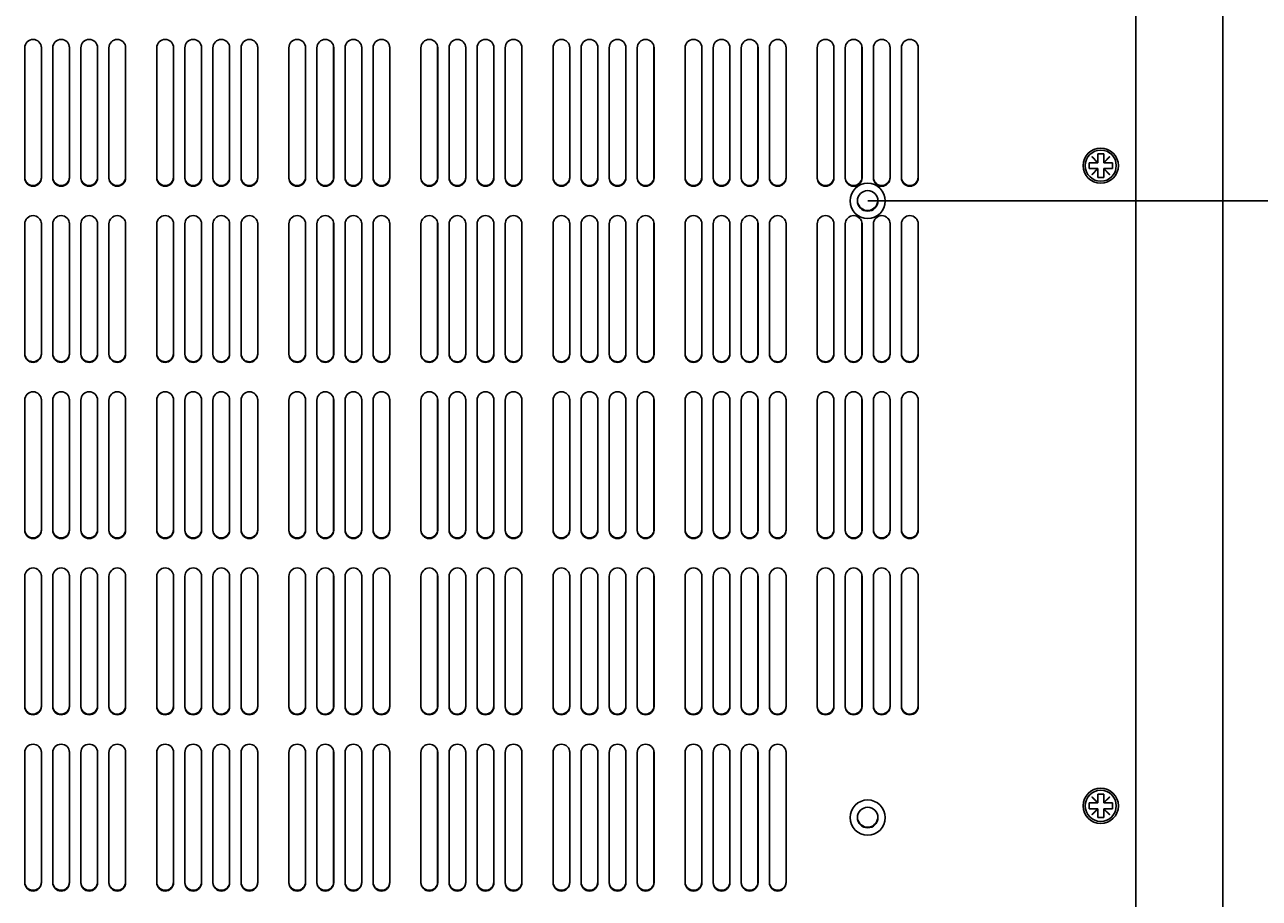
# Model space of a CAD drawing. Extents: x 0 to 2100, y 0 to 1485.
# Drawn here: x 562 to 773, y 936 to 1085 of the extents above; entities that cross this region are included whole.
import ezdxf

# ---------------------------------------------------------------- set-up
doc = ezdxf.new("R2010")
doc.units = 0
doc.header["$LTSCALE"] = 5
doc.layers.get('0').update_dxf_attribs({"linetype": 'CONTINUOUS'})
doc.layers.get('DEFPOINTS').update_dxf_attribs({"linetype": 'CONTINUOUS'})
doc.layers.add('DIMENSION__ISO_', color=7, linetype='CONTINUOUS')
doc.layers.add('VISIBLE__ISO_', color=7, linetype='CONTINUOUS')
doc.styles.add('NOTE_TEXT__ISO_', font='txt.shx', dxfattribs={"bigfont": 'bigfont.shx'})
doc.dimstyles.get("Standard").update_dxf_attribs({"dimtxt": 0.18, "dimasz": 0.18, "dimexe": 0.18, "dimexo": 0.0625, "dimgap": 0.09, "dimtad": 0, "dimtih": 1, "dimtoh": 1, "dimzin": 0, "dimcen": 0.09, "dimazin": 3, "dimtfac": 1, "dimtofl": 0, "dimtmove": 0, "dimatfit": 3})

# ---------------------------------------------------------------- blocks, each defined once
blk = doc.blocks.new('*U119')
at = {"layer": 'DIMENSION__ISO_', "style": 'NOTE_TEXT__ISO_'}
blk.add_text('105.00 mm [4.134 in]', height=15, rotation=90, dxfattribs=at).set_placement((842.14, 997.32))
blk = doc.blocks.new('*D17')
at = {"layer": 'DEFPOINTS', "color": 0}
for p in [(705.95, 1159.57), (845.95, 1159.57), (705.95, 1054.57)]:
    blk.add_point(p, dxfattribs=at)
at = {"layer": 'DIMENSION__ISO_'}
for p, q in [((705.95, 1159.57), (861.83, 1159.57)), ((845.95, 1067.07), (845.95, 1147.07)), ((705.95, 1054.57), (861.83, 1054.57))]:
    blk.add_line(p, q, dxfattribs=at)
for points in [[(843.87, 1147.07), (848.04, 1147.07), (845.95, 1159.57)], [(843.87, 1067.07), (848.04, 1067.07), (845.95, 1054.57)]]:
    blk.add_solid(points, dxfattribs=at)
blk.add_blockref('*U119', (0, 0))

msp = doc.modelspace()

# ---------------------------------------------------------------- linework, layer by layer
at = {"layer": 'VISIBLE__ISO_'}
for p, q in [((751.654, 1184.568), (751.654, 933.568)), ((766.464, 1183.188), (766.464, 921.193)), ((562.354, 1058.493), (562.354, 1080.643)), ((565.194, 1080.763), (565.194, 1058.613)), ((565.204, 1080.643), (565.204, 1058.493)), ((567.137, 1058.493), (567.137, 1080.643)), ((569.977, 1080.763), (569.977, 1058.613)), ((569.987, 1080.643), (569.987, 1058.493)), ((571.92, 1058.493), (571.92, 1080.643)), ((574.76, 1080.763), (574.76, 1058.613)), ((574.77, 1080.643), (574.77, 1058.493)), ((576.703, 1058.493), (576.703, 1080.643)), ((579.543, 1080.763), (579.543, 1058.613)), ((579.553, 1080.643), (579.553, 1058.493)), ((584.854, 1058.493), (584.854, 1080.643)), ((587.694, 1080.763), (587.694, 1058.613)), ((587.704, 1080.643), (587.704, 1058.493)), ((589.637, 1058.493), (589.637, 1080.643)), ((592.477, 1080.763), (592.477, 1058.613)), ((592.487, 1080.643), (592.487, 1058.493)), ((594.42, 1058.493), (594.42, 1080.643)), ((597.26, 1080.763), (597.26, 1058.613)), ((597.27, 1080.643), (597.27, 1058.493)), ((599.203, 1058.493), (599.203, 1080.643)), ((602.043, 1080.763), (602.043, 1058.613)), ((602.053, 1080.643), (602.053, 1058.493)), ((607.354, 1058.493), (607.354, 1080.643)), ((610.194, 1080.763), (610.194, 1058.613)), ((610.204, 1080.643), (610.204, 1058.493)), ((612.137, 1058.493), (612.137, 1080.643)), ((614.977, 1080.763), (614.977, 1058.613)), ((614.987, 1080.643), (614.987, 1058.493)), ((616.92, 1058.493), (616.92, 1080.643)), ((619.76, 1080.763), (619.76, 1058.613)), ((619.77, 1080.643), (619.77, 1058.493)), ((621.703, 1058.493), (621.703, 1080.643)), ((624.543, 1080.763), (624.543, 1058.613)), ((624.553, 1080.643), (624.553, 1058.493)), ((629.854, 1058.493), (629.854, 1080.643)), ((632.694, 1080.763), (632.694, 1058.613)), ((632.704, 1080.643), (632.704, 1058.493)), ((634.637, 1058.493), (634.637, 1080.643)), ((637.477, 1080.763), (637.477, 1058.613)), ((637.487, 1080.643), (637.487, 1058.493)), ((639.42, 1058.493), (639.42, 1080.643)), ((642.26, 1080.763), (642.26, 1058.613)), ((642.27, 1080.643), (642.27, 1058.493)), ((644.203, 1058.493), (644.203, 1080.643)), ((647.043, 1080.763), (647.043, 1058.613)), ((647.053, 1080.643), (647.053, 1058.493)), ((652.354, 1058.493), (652.354, 1080.643)), ((655.194, 1080.763), (655.194, 1058.613)), ((655.204, 1080.643), (655.204, 1058.493)), ((657.137, 1058.493), (657.137, 1080.643)), ((659.977, 1080.763), (659.977, 1058.613)), ((659.987, 1080.643), (659.987, 1058.493)), ((661.92, 1058.493), (661.92, 1080.643)), ((664.76, 1080.763), (664.76, 1058.613)), ((664.77, 1080.643), (664.77, 1058.493)), ((666.703, 1058.493), (666.703, 1080.643)), ((669.543, 1080.763), (669.543, 1058.613)), ((669.553, 1080.643), (669.553, 1058.493)), ((674.854, 1058.493), (674.854, 1080.643)), ((677.694, 1080.763), (677.694, 1058.613)), ((677.704, 1080.643), (677.704, 1058.493)), ((679.637, 1058.493), (679.637, 1080.643)), ((682.477, 1080.763), (682.477, 1058.613)), ((682.487, 1080.643), (682.487, 1058.493)), ((684.42, 1058.493), (684.42, 1080.643)), ((687.26, 1080.763), (687.26, 1058.613)), ((687.27, 1080.643), (687.27, 1058.493)), ((689.203, 1058.493), (689.203, 1080.643)), ((692.043, 1080.763), (692.043, 1058.613)), ((692.053, 1080.643), (692.053, 1058.493)), ((697.354, 1058.493), (697.354, 1080.643)), ((700.194, 1080.763), (700.194, 1058.613)), ((700.204, 1080.643), (700.204, 1058.493)), ((702.137, 1058.493), (702.137, 1080.643)), ((704.977, 1080.763), (704.977, 1058.613)), ((704.987, 1080.643), (704.987, 1058.493)), ((706.92, 1058.493), (706.92, 1080.643)), ((709.76, 1080.763), (709.76, 1058.613)), ((709.77, 1080.643), (709.77, 1058.493)), ((711.703, 1058.493), (711.703, 1080.643)), ((714.543, 1080.763), (714.543, 1058.613)), ((714.553, 1080.643), (714.553, 1058.493)), ((744.119, 1062.057), (744.164, 1062.102)), ((745.109, 1061.067), (744.119, 1062.057)), ((744.164, 1062.102), (745.154, 1061.112)), ((745.154, 1061.112), (745.154, 1062.567)), ((745.154, 1062.567), (746.154, 1062.567)), ((746.154, 1062.567), (746.154, 1061.112)), ((746.154, 1061.112), (747.144, 1062.102)), ((747.189, 1062.057), (746.199, 1061.067)), ((747.144, 1062.102), (747.189, 1062.057)), ((743.654, 1060.068), (743.654, 1061.067)), ((743.654, 1061.067), (745.109, 1061.067)), ((745.109, 1060.068), (743.654, 1060.068)), ((744.119, 1059.078), (745.109, 1060.068)), ((745.154, 1060.023), (744.164, 1059.033)), ((745.154, 1061.067), (745.109, 1061.067)), ((745.109, 1060.068), (745.154, 1060.068)), ((745.154, 1061.112), (745.154, 1061.067)), ((745.154, 1060.068), (745.154, 1060.023)), ((745.154, 1058.568), (745.154, 1060.023)), ((746.154, 1061.067), (746.154, 1061.112)), ((746.199, 1061.067), (746.154, 1061.067)), ((746.154, 1060.068), (746.199, 1060.068)), ((746.154, 1060.023), (746.154, 1060.068)), ((747.144, 1059.033), (746.154, 1060.023)), ((746.154, 1060.023), (746.154, 1058.568)), ((746.199, 1061.067), (747.654, 1061.067)), ((746.199, 1060.068), (747.189, 1059.078)), ((747.654, 1060.068), (746.199, 1060.068)), ((747.654, 1061.067), (747.654, 1060.068)), ((744.164, 1059.033), (744.119, 1059.078)), ((746.154, 1058.568), (745.154, 1058.568)), ((747.189, 1059.078), (747.144, 1059.033)), ((562.354, 1028.493), (562.354, 1050.643)), ((565.194, 1050.763), (565.194, 1028.613)), ((565.204, 1050.643), (565.204, 1028.493)), ((567.137, 1028.493), (567.137, 1050.643)), ((569.977, 1050.763), (569.977, 1028.613)), ((569.987, 1050.643), (569.987, 1028.493)), ((571.92, 1028.493), (571.92, 1050.643)), ((574.76, 1050.763), (574.76, 1028.613)), ((574.77, 1050.643), (574.77, 1028.493)), ((576.703, 1028.493), (576.703, 1050.643)), ((579.543, 1050.763), (579.543, 1028.613)), ((579.553, 1050.643), (579.553, 1028.493)), ((584.854, 1028.493), (584.854, 1050.643)), ((587.694, 1050.763), (587.694, 1028.613)), ((587.704, 1050.643), (587.704, 1028.493)), ((589.637, 1028.493), (589.637, 1050.643)), ((592.477, 1050.763), (592.477, 1028.613)), ((592.487, 1050.643), (592.487, 1028.493)), ((594.42, 1028.493), (594.42, 1050.643)), ((597.26, 1050.763), (597.26, 1028.613)), ((597.27, 1050.643), (597.27, 1028.493)), ((599.203, 1028.493), (599.203, 1050.643)), ((602.043, 1050.763), (602.043, 1028.613)), ((602.053, 1050.643), (602.053, 1028.493)), ((607.354, 1028.493), (607.354, 1050.643)), ((610.194, 1050.763), (610.194, 1028.613)), ((610.204, 1050.643), (610.204, 1028.493)), ((612.137, 1028.493), (612.137, 1050.643)), ((614.977, 1050.763), (614.977, 1028.613)), ((614.987, 1050.643), (614.987, 1028.493)), ((616.92, 1028.493), (616.92, 1050.643)), ((619.76, 1050.763), (619.76, 1028.613)), ((619.77, 1050.643), (619.77, 1028.493)), ((621.703, 1028.493), (621.703, 1050.643)), ((624.543, 1050.763), (624.543, 1028.613)), ((624.553, 1050.643), (624.553, 1028.493)), ((629.854, 1028.493), (629.854, 1050.643)), ((632.694, 1050.763), (632.694, 1028.613)), ((632.704, 1050.643), (632.704, 1028.493)), ((634.637, 1028.493), (634.637, 1050.643)), ((637.477, 1050.763), (637.477, 1028.613)), ((637.487, 1050.643), (637.487, 1028.493)), ((639.42, 1028.493), (639.42, 1050.643)), ((642.26, 1050.763), (642.26, 1028.613)), ((642.27, 1050.643), (642.27, 1028.493)), ((644.203, 1028.493), (644.203, 1050.643)), ((647.043, 1050.763), (647.043, 1028.613)), ((647.053, 1050.643), (647.053, 1028.493)), ((652.354, 1028.493), (652.354, 1050.643)), ((655.194, 1050.763), (655.194, 1028.613)), ((655.204, 1050.643), (655.204, 1028.493)), ((657.137, 1028.493), (657.137, 1050.643)), ((659.977, 1050.763), (659.977, 1028.613)), ((659.987, 1050.643), (659.987, 1028.493)), ((661.92, 1028.493), (661.92, 1050.643)), ((664.76, 1050.763), (664.76, 1028.613)), ((664.77, 1050.643), (664.77, 1028.493)), ((666.703, 1028.493), (666.703, 1050.643)), ((669.543, 1050.763), (669.543, 1028.613)), ((669.553, 1050.643), (669.553, 1028.493)), ((674.854, 1028.493), (674.854, 1050.643)), ((677.694, 1050.763), (677.694, 1028.613)), ((677.704, 1050.643), (677.704, 1028.493)), ((679.637, 1028.493), (679.637, 1050.643)), ((682.477, 1050.763), (682.477, 1028.613)), ((682.487, 1050.643), (682.487, 1028.493)), ((684.42, 1028.493), (684.42, 1050.643)), ((687.26, 1050.763), (687.26, 1028.613)), ((687.27, 1050.643), (687.27, 1028.493)), ((689.203, 1028.493), (689.203, 1050.643)), ((692.043, 1050.763), (692.043, 1028.613)), ((692.053, 1050.643), (692.053, 1028.493)), ((697.354, 1028.493), (697.354, 1050.643)), ((700.194, 1050.763), (700.194, 1028.613)), ((700.204, 1050.643), (700.204, 1028.493)), ((702.137, 1028.493), (702.137, 1050.643)), ((704.977, 1050.763), (704.977, 1028.613)), ((704.987, 1050.643), (704.987, 1028.493)), ((706.92, 1028.493), (706.92, 1050.643)), ((709.76, 1050.763), (709.76, 1028.613)), ((709.77, 1050.643), (709.77, 1028.493)), ((711.703, 1028.493), (711.703, 1050.643)), ((714.543, 1050.763), (714.543, 1028.613)), ((714.553, 1050.643), (714.553, 1028.493)), ((562.354, 998.493), (562.354, 1020.643)), ((565.194, 1020.763), (565.194, 998.613)), ((565.204, 1020.643), (565.204, 998.493)), ((567.137, 998.493), (567.137, 1020.643)), ((569.977, 1020.763), (569.977, 998.613)), ((569.987, 1020.643), (569.987, 998.493)), ((571.92, 998.493), (571.92, 1020.643)), ((574.76, 1020.763), (574.76, 998.613)), ((574.77, 1020.643), (574.77, 998.493)), ((576.703, 998.493), (576.703, 1020.643)), ((579.543, 1020.763), (579.543, 998.613)), ((579.553, 1020.643), (579.553, 998.493)), ((584.854, 998.493), (584.854, 1020.643)), ((587.694, 1020.763), (587.694, 998.613)), ((587.704, 1020.643), (587.704, 998.493)), ((589.637, 998.493), (589.637, 1020.643)), ((592.477, 1020.763), (592.477, 998.613)), ((592.487, 1020.643), (592.487, 998.493)), ((594.42, 998.493), (594.42, 1020.643)), ((597.26, 1020.763), (597.26, 998.613)), ((597.27, 1020.643), (597.27, 998.493)), ((599.203, 998.493), (599.203, 1020.643)), ((602.043, 1020.763), (602.043, 998.613)), ((602.053, 1020.643), (602.053, 998.493)), ((607.354, 998.493), (607.354, 1020.643)), ((610.194, 1020.763), (610.194, 998.613)), ((610.204, 1020.643), (610.204, 998.493)), ((612.137, 998.493), (612.137, 1020.643)), ((614.977, 1020.763), (614.977, 998.613)), ((614.987, 1020.643), (614.987, 998.493)), ((616.92, 998.493), (616.92, 1020.643)), ((619.76, 1020.763), (619.76, 998.613)), ((619.77, 1020.643), (619.77, 998.493)), ((621.703, 998.493), (621.703, 1020.643)), ((624.543, 1020.763), (624.543, 998.613)), ((624.553, 1020.643), (624.553, 998.493)), ((629.854, 998.493), (629.854, 1020.643)), ((632.694, 1020.763), (632.694, 998.613)), ((632.704, 1020.643), (632.704, 998.493)), ((634.637, 998.493), (634.637, 1020.643)), ((637.477, 1020.763), (637.477, 998.613)), ((637.487, 1020.643), (637.487, 998.493)), ((639.42, 998.493), (639.42, 1020.643)), ((642.26, 1020.763), (642.26, 998.613)), ((642.27, 1020.643), (642.27, 998.493)), ((644.203, 998.493), (644.203, 1020.643)), ((647.043, 1020.763), (647.043, 998.613)), ((647.053, 1020.643), (647.053, 998.493)), ((652.354, 998.493), (652.354, 1020.643)), ((655.194, 1020.763), (655.194, 998.613)), ((655.204, 1020.643), (655.204, 998.493)), ((657.137, 998.493), (657.137, 1020.643)), ((659.977, 1020.763), (659.977, 998.613)), ((659.987, 1020.643), (659.987, 998.493)), ((661.92, 998.493), (661.92, 1020.643)), ((664.76, 1020.763), (664.76, 998.613)), ((664.77, 1020.643), (664.77, 998.493)), ((666.703, 998.493), (666.703, 1020.643)), ((669.543, 1020.763), (669.543, 998.613)), ((669.553, 1020.643), (669.553, 998.493)), ((674.854, 998.493), (674.854, 1020.643)), ((677.694, 1020.763), (677.694, 998.613)), ((677.704, 1020.643), (677.704, 998.493)), ((679.637, 998.493), (679.637, 1020.643)), ((682.477, 1020.763), (682.477, 998.613)), ((682.487, 1020.643), (682.487, 998.493)), ((684.42, 998.493), (684.42, 1020.643)), ((687.26, 1020.763), (687.26, 998.613)), ((687.27, 1020.643), (687.27, 998.493)), ((689.203, 998.493), (689.203, 1020.643)), ((692.043, 1020.763), (692.043, 998.613)), ((692.053, 1020.643), (692.053, 998.493)), ((697.354, 998.493), (697.354, 1020.643)), ((700.194, 1020.763), (700.194, 998.613)), ((700.204, 1020.643), (700.204, 998.493)), ((702.137, 998.493), (702.137, 1020.643)), ((704.977, 1020.763), (704.977, 998.613)), ((704.987, 1020.643), (704.987, 998.493)), ((706.92, 998.493), (706.92, 1020.643)), ((709.76, 1020.763), (709.76, 998.613)), ((709.77, 1020.643), (709.77, 998.493)), ((711.703, 998.493), (711.703, 1020.643)), ((714.543, 1020.763), (714.543, 998.613)), ((714.553, 1020.643), (714.553, 998.493)), ((562.354, 968.493), (562.354, 990.643)), ((565.194, 990.763), (565.194, 968.613)), ((565.204, 990.643), (565.204, 968.493)), ((567.137, 968.493), (567.137, 990.643)), ((569.977, 990.763), (569.977, 968.613)), ((569.987, 990.643), (569.987, 968.493)), ((571.92, 968.493), (571.92, 990.643)), ((574.76, 990.763), (574.76, 968.613)), ((574.77, 990.643), (574.77, 968.493)), ((576.703, 968.493), (576.703, 990.643)), ((579.543, 990.763), (579.543, 968.613)), ((579.553, 990.643), (579.553, 968.493)), ((584.854, 968.493), (584.854, 990.643)), ((587.694, 990.763), (587.694, 968.613)), ((587.704, 990.643), (587.704, 968.493)), ((589.637, 968.493), (589.637, 990.643)), ((592.477, 990.763), (592.477, 968.613)), ((592.487, 990.643), (592.487, 968.493)), ((594.42, 968.493), (594.42, 990.643)), ((597.26, 990.763), (597.26, 968.613)), ((597.27, 990.643), (597.27, 968.493)), ((599.203, 968.493), (599.203, 990.643)), ((602.043, 990.763), (602.043, 968.613)), ((602.053, 990.643), (602.053, 968.493)), ((607.354, 968.493), (607.354, 990.643)), ((610.194, 990.763), (610.194, 968.613)), ((610.204, 990.643), (610.204, 968.493)), ((612.137, 968.493), (612.137, 990.643)), ((614.977, 990.763), (614.977, 968.613)), ((614.987, 990.643), (614.987, 968.493)), ((616.92, 968.493), (616.92, 990.643)), ((619.76, 990.763), (619.76, 968.613)), ((619.77, 990.643), (619.77, 968.493)), ((621.703, 968.493), (621.703, 990.643)), ((624.543, 990.763), (624.543, 968.613)), ((624.553, 990.643), (624.553, 968.493)), ((629.854, 968.493), (629.854, 990.643)), ((632.694, 990.763), (632.694, 968.613)), ((632.704, 990.643), (632.704, 968.493)), ((634.637, 968.493), (634.637, 990.643)), ((637.477, 990.763), (637.477, 968.613)), ((637.487, 990.643), (637.487, 968.493)), ((639.42, 968.493), (639.42, 990.643)), ((642.26, 990.763), (642.26, 968.613)), ((642.27, 990.643), (642.27, 968.493)), ((644.203, 968.493), (644.203, 990.643)), ((647.043, 990.763), (647.043, 968.613)), ((647.053, 990.643), (647.053, 968.493)), ((652.354, 968.493), (652.354, 990.643)), ((655.194, 990.763), (655.194, 968.613)), ((655.204, 990.643), (655.204, 968.493)), ((657.137, 968.493), (657.137, 990.643)), ((659.977, 990.763), (659.977, 968.613)), ((659.987, 990.643), (659.987, 968.493)), ((661.92, 968.493), (661.92, 990.643)), ((664.76, 990.763), (664.76, 968.613)), ((664.77, 990.643), (664.77, 968.493)), ((666.703, 968.493), (666.703, 990.643)), ((669.543, 990.763), (669.543, 968.613)), ((669.553, 990.643), (669.553, 968.493)), ((674.854, 968.493), (674.854, 990.643)), ((677.694, 990.763), (677.694, 968.613)), ((677.704, 990.643), (677.704, 968.493)), ((679.637, 968.493), (679.637, 990.643)), ((682.477, 990.763), (682.477, 968.613)), ((682.487, 990.643), (682.487, 968.493)), ((684.42, 968.493), (684.42, 990.643)), ((687.26, 990.763), (687.26, 968.613)), ((687.27, 990.643), (687.27, 968.493)), ((689.203, 968.493), (689.203, 990.643)), ((692.043, 990.763), (692.043, 968.613)), ((692.053, 990.643), (692.053, 968.493)), ((697.354, 968.493), (697.354, 990.643)), ((700.194, 990.763), (700.194, 968.613)), ((700.204, 990.643), (700.204, 968.493)), ((702.137, 968.493), (702.137, 990.643)), ((704.977, 990.763), (704.977, 968.613)), ((704.987, 990.643), (704.987, 968.493)), ((706.92, 968.493), (706.92, 990.643)), ((709.76, 990.763), (709.76, 968.613)), ((709.77, 990.643), (709.77, 968.493)), ((711.703, 968.493), (711.703, 990.643)), ((714.543, 990.763), (714.543, 968.613)), ((714.553, 990.643), (714.553, 968.493)), ((562.354, 938.493), (562.354, 960.643)), ((565.194, 960.763), (565.194, 938.613)), ((565.204, 960.643), (565.204, 938.493)), ((567.137, 938.493), (567.137, 960.643)), ((569.977, 960.763), (569.977, 938.613)), ((569.987, 960.643), (569.987, 938.493)), ((571.92, 938.493), (571.92, 960.643)), ((574.76, 960.763), (574.76, 938.613)), ((574.77, 960.643), (574.77, 938.493)), ((576.703, 938.493), (576.703, 960.643)), ((579.543, 960.763), (579.543, 938.613)), ((579.553, 960.643), (579.553, 938.493)), ((584.854, 938.493), (584.854, 960.643)), ((587.694, 960.763), (587.694, 938.613)), ((587.704, 960.643), (587.704, 938.493)), ((589.637, 938.493), (589.637, 960.643)), ((592.477, 960.763), (592.477, 938.613)), ((592.487, 960.643), (592.487, 938.493)), ((594.42, 938.493), (594.42, 960.643)), ((597.26, 960.763), (597.26, 938.613)), ((597.27, 960.643), (597.27, 938.493)), ((599.203, 938.493), (599.203, 960.643)), ((602.043, 960.763), (602.043, 938.613)), ((602.053, 960.643), (602.053, 938.493)), ((607.354, 938.493), (607.354, 960.643)), ((610.194, 960.763), (610.194, 938.613)), ((610.204, 960.643), (610.204, 938.493)), ((612.137, 938.493), (612.137, 960.643)), ((614.977, 960.763), (614.977, 938.613)), ((614.987, 960.643), (614.987, 938.493)), ((616.92, 938.493), (616.92, 960.643)), ((619.76, 960.763), (619.76, 938.613)), ((619.77, 960.643), (619.77, 938.493)), ((621.703, 938.493), (621.703, 960.643)), ((624.543, 960.763), (624.543, 938.613)), ((624.553, 960.643), (624.553, 938.493)), ((629.854, 938.493), (629.854, 960.643)), ((632.694, 960.763), (632.694, 938.613)), ((632.704, 960.643), (632.704, 938.493)), ((634.637, 938.493), (634.637, 960.643)), ((637.477, 960.763), (637.477, 938.613)), ((637.487, 960.643), (637.487, 938.493)), ((639.42, 938.493), (639.42, 960.643)), ((642.26, 960.763), (642.26, 938.613)), ((642.27, 960.643), (642.27, 938.493)), ((644.203, 938.493), (644.203, 960.643)), ((647.043, 960.763), (647.043, 938.613)), ((647.053, 960.643), (647.053, 938.493)), ((652.354, 938.493), (652.354, 960.643)), ((655.194, 960.763), (655.194, 938.613)), ((655.204, 960.643), (655.204, 938.493)), ((657.137, 938.493), (657.137, 960.643)), ((659.977, 960.763), (659.977, 938.613)), ((659.987, 960.643), (659.987, 938.493)), ((661.92, 938.493), (661.92, 960.643)), ((664.76, 960.763), (664.76, 938.613)), ((664.77, 960.643), (664.77, 938.493)), ((666.703, 938.493), (666.703, 960.643)), ((669.543, 960.763), (669.543, 938.613)), ((669.553, 960.643), (669.553, 938.493)), ((674.854, 938.493), (674.854, 960.643)), ((677.694, 960.763), (677.694, 938.613)), ((677.704, 960.643), (677.704, 938.493)), ((679.637, 938.493), (679.637, 960.643)), ((682.477, 960.763), (682.477, 938.613)), ((682.487, 960.643), (682.487, 938.493)), ((684.42, 938.493), (684.42, 960.643)), ((687.26, 960.763), (687.26, 938.613)), ((687.27, 960.643), (687.27, 938.493)), ((689.203, 938.493), (689.203, 960.643)), ((692.043, 960.763), (692.043, 938.613)), ((692.053, 960.643), (692.053, 938.493)), ((744.119, 953.057), (744.164, 953.102)), ((745.109, 952.067), (744.119, 953.057)), ((744.164, 953.102), (745.154, 952.112)), ((745.154, 952.112), (745.154, 953.567)), ((745.154, 953.567), (746.154, 953.567)), ((746.154, 953.567), (746.154, 952.112)), ((746.154, 952.112), (747.144, 953.102)), ((747.189, 953.057), (746.199, 952.067)), ((747.144, 953.102), (747.189, 953.057)), ((743.654, 951.067), (743.654, 952.067)), ((743.654, 952.067), (745.109, 952.067)), ((745.109, 951.067), (743.654, 951.067)), ((744.119, 950.077), (745.109, 951.067)), ((745.154, 951.022), (744.164, 950.032)), ((745.154, 952.067), (745.109, 952.067)), ((745.109, 951.067), (745.154, 951.067)), ((745.154, 952.112), (745.154, 952.067)), ((745.154, 951.067), (745.154, 951.022)), ((745.154, 949.567), (745.154, 951.022)), ((746.154, 952.067), (746.154, 952.112)), ((746.199, 952.067), (746.154, 952.067)), ((746.154, 951.067), (746.199, 951.067)), ((746.154, 951.022), (746.154, 951.067)), ((747.144, 950.032), (746.154, 951.022)), ((746.154, 951.022), (746.154, 949.567)), ((746.199, 952.067), (747.654, 952.067)), ((746.199, 951.067), (747.189, 950.077)), ((747.654, 951.067), (746.199, 951.067)), ((747.654, 952.067), (747.654, 951.067)), ((744.164, 950.032), (744.119, 950.077)), ((746.154, 949.567), (745.154, 949.567)), ((747.189, 950.077), (747.144, 950.032))]:
    msp.add_line(p, q, dxfattribs=at)
for centre, radius in [((745.654, 1060.568), 3), ((745.654, 1060.568), 2.65), ((705.954, 1054.568), 3), ((705.954, 1054.568), 1.75), ((745.654, 951.567), 3), ((745.654, 951.567), 2.65), ((705.954, 949.568), 3), ((705.954, 949.568), 1.75)]:
    msp.add_circle(centre, radius, dxfattribs=at)
for centre, radius, start, end in [((563.779, 1080.643), 1.425, 0, 180), ((568.562, 1080.643), 1.425, 0, 180), ((573.345, 1080.643), 1.425, 0, 180), ((578.128, 1080.643), 1.425, 0, 180), ((586.279, 1080.643), 1.425, 0, 180), ((591.062, 1080.643), 1.425, 0, 180), ((595.845, 1080.643), 1.425, 0, 180), ((600.628, 1080.643), 1.425, 0, 180), ((608.779, 1080.643), 1.425, 0, 180), ((613.562, 1080.643), 1.425, 0, 180), ((618.345, 1080.643), 1.425, 0, 180), ((623.128, 1080.643), 1.425, 0, 180), ((631.279, 1080.643), 1.425, 0, 180), ((636.062, 1080.643), 1.425, 0, 180), ((640.845, 1080.643), 1.425, 0, 180), ((645.628, 1080.643), 1.425, 0, 180), ((653.779, 1080.643), 1.425, 0, 180), ((658.562, 1080.643), 1.425, 0, 180), ((663.345, 1080.643), 1.425, 0, 180), ((668.128, 1080.643), 1.425, 0, 180), ((676.279, 1080.643), 1.425, 0, 180), ((681.062, 1080.643), 1.425, 0, 180), ((685.845, 1080.643), 1.425, 0, 180), ((690.628, 1080.643), 1.425, 0, 180), ((698.779, 1080.643), 1.425, 0, 180), ((703.562, 1080.643), 1.425, 0, 180), ((708.345, 1080.643), 1.425, 0, 180), ((713.128, 1080.643), 1.425, 0, 180), ((563.769, 1080.763), 1.425, 0, 2.50839), ((568.552, 1080.763), 1.425, 0, 2.50839), ((573.335, 1080.763), 1.425, 0, 2.50839), ((578.118, 1080.763), 1.425, 0, 2.50839), ((586.269, 1080.763), 1.425, 0, 2.50839), ((591.052, 1080.763), 1.425, 0, 2.50839), ((595.835, 1080.763), 1.425, 0, 2.50839), ((600.618, 1080.763), 1.425, 0, 2.50839), ((608.769, 1080.763), 1.425, 0, 2.50839), ((613.552, 1080.763), 1.425, 0, 2.50839), ((618.335, 1080.763), 1.425, 0, 2.50839), ((623.118, 1080.763), 1.425, 0, 2.50839), ((631.269, 1080.763), 1.425, 0, 2.50839), ((636.052, 1080.763), 1.425, 0, 2.50839), ((640.835, 1080.763), 1.425, 0, 2.50839), ((645.618, 1080.763), 1.425, 0, 2.50839), ((653.769, 1080.763), 1.425, 0, 2.50839), ((658.552, 1080.763), 1.425, 0, 2.50839), ((663.335, 1080.763), 1.425, 0, 2.50839), ((668.118, 1080.763), 1.425, 0, 2.50839), ((676.269, 1080.763), 1.425, 0, 2.50839), ((681.052, 1080.763), 1.425, 0, 2.50839), ((685.835, 1080.763), 1.425, 0, 2.50839), ((690.618, 1080.763), 1.425, 0, 2.50839), ((698.769, 1080.763), 1.425, 0, 2.50839), ((703.552, 1080.763), 1.425, 0, 2.50839), ((708.335, 1080.763), 1.425, 0, 2.50839), ((713.118, 1080.763), 1.425, 0, 2.50839), ((563.779, 1058.493), 1.425, 180, 0), ((563.769, 1058.613), 1.425, 187.36245, 0), ((568.562, 1058.493), 1.425, 180, 0), ((568.552, 1058.613), 1.425, 187.36245, 0), ((573.345, 1058.493), 1.425, 180, 0), ((573.335, 1058.613), 1.425, 187.36245, 0), ((578.128, 1058.493), 1.425, 180, 0), ((578.118, 1058.613), 1.425, 187.36245, 0), ((586.279, 1058.493), 1.425, 180, 0), ((586.269, 1058.613), 1.425, 187.36245, 0), ((591.062, 1058.493), 1.425, 180, 0), ((591.052, 1058.613), 1.425, 187.36245, 0), ((595.845, 1058.493), 1.425, 180, 0), ((595.835, 1058.613), 1.425, 187.36245, 0), ((600.628, 1058.493), 1.425, 180, 0), ((600.618, 1058.613), 1.425, 187.36245, 0), ((608.779, 1058.493), 1.425, 180, 0), ((608.769, 1058.613), 1.425, 187.36245, 0), ((613.562, 1058.493), 1.425, 180, 0), ((613.552, 1058.613), 1.425, 187.36245, 0), ((618.345, 1058.493), 1.425, 180, 0), ((618.335, 1058.613), 1.425, 187.36245, 0), ((623.128, 1058.493), 1.425, 180, 0), ((623.118, 1058.613), 1.425, 187.36245, 0), ((631.279, 1058.493), 1.425, 180, 0), ((631.269, 1058.613), 1.425, 187.36245, 0), ((636.062, 1058.493), 1.425, 180, 0), ((636.052, 1058.613), 1.425, 187.36245, 0), ((640.845, 1058.493), 1.425, 180, 0), ((640.835, 1058.613), 1.425, 187.36245, 0), ((645.628, 1058.493), 1.425, 180, 0), ((645.618, 1058.613), 1.425, 187.36245, 0), ((653.779, 1058.493), 1.425, 180, 0), ((653.769, 1058.613), 1.425, 187.36245, 0), ((658.562, 1058.493), 1.425, 180, 0), ((658.552, 1058.613), 1.425, 187.36245, 0), ((663.345, 1058.493), 1.425, 180, 0), ((663.335, 1058.613), 1.425, 187.36245, 0), ((668.128, 1058.493), 1.425, 180, 0), ((668.118, 1058.613), 1.425, 187.36245, 0), ((676.279, 1058.493), 1.425, 180, 0), ((676.269, 1058.613), 1.425, 187.36245, 0), ((681.062, 1058.493), 1.425, 180, 0), ((681.052, 1058.613), 1.425, 187.36245, 0), ((685.845, 1058.493), 1.425, 180, 0), ((685.835, 1058.613), 1.425, 187.36245, 0), ((690.628, 1058.493), 1.425, 180, 0), ((690.618, 1058.613), 1.425, 187.36245, 0), ((698.779, 1058.493), 1.425, 180, 0), ((698.769, 1058.613), 1.425, 187.36245, 0), ((703.562, 1058.493), 1.425, 180, 0), ((703.552, 1058.613), 1.425, 187.36245, 0), ((708.345, 1058.493), 1.425, 180, 0), ((708.335, 1058.613), 1.425, 187.36245, 0), ((713.128, 1058.493), 1.425, 180, 0), ((713.118, 1058.613), 1.425, 187.36245, 0), ((705.943, 1054.688), 1.75, 186.91151, 2.95932), ((563.779, 1050.643), 1.425, 0, 180), ((568.562, 1050.643), 1.425, 0, 180), ((573.345, 1050.643), 1.425, 0, 180), ((578.128, 1050.643), 1.425, 0, 180), ((586.279, 1050.643), 1.425, 0, 180), ((591.062, 1050.643), 1.425, 0, 180), ((595.845, 1050.643), 1.425, 0, 180), ((600.628, 1050.643), 1.425, 0, 180), ((608.779, 1050.643), 1.425, 0, 180), ((613.562, 1050.643), 1.425, 0, 180), ((618.345, 1050.643), 1.425, 0, 180), ((623.128, 1050.643), 1.425, 0, 180), ((631.279, 1050.643), 1.425, 0, 180), ((636.062, 1050.643), 1.425, 0, 180), ((640.845, 1050.643), 1.425, 0, 180), ((645.628, 1050.643), 1.425, 0, 180), ((653.779, 1050.643), 1.425, 0, 180), ((658.562, 1050.643), 1.425, 0, 180), ((663.345, 1050.643), 1.425, 0, 180), ((668.128, 1050.643), 1.425, 0, 180), ((676.279, 1050.643), 1.425, 0, 180), ((681.062, 1050.643), 1.425, 0, 180), ((685.845, 1050.643), 1.425, 0, 180), ((690.628, 1050.643), 1.425, 0, 180), ((698.779, 1050.643), 1.425, 0, 180), ((703.562, 1050.643), 1.425, 0, 180), ((708.345, 1050.643), 1.425, 0, 180), ((713.128, 1050.643), 1.425, 0, 180), ((563.769, 1050.763), 1.425, 0, 2.50839), ((568.552, 1050.763), 1.425, 0, 2.50839), ((573.335, 1050.763), 1.425, 0, 2.50839), ((578.118, 1050.763), 1.425, 0, 2.50839), ((586.269, 1050.763), 1.425, 0, 2.50839), ((591.052, 1050.763), 1.425, 0, 2.50839), ((595.835, 1050.763), 1.425, 0, 2.50839), ((600.618, 1050.763), 1.425, 0, 2.50839), ((608.769, 1050.763), 1.425, 0, 2.50839), ((613.552, 1050.763), 1.425, 0, 2.50839), ((618.335, 1050.763), 1.425, 0, 2.50839), ((623.118, 1050.763), 1.425, 0, 2.50839), ((631.269, 1050.763), 1.425, 0, 2.50839), ((636.052, 1050.763), 1.425, 0, 2.50839), ((640.835, 1050.763), 1.425, 0, 2.50839), ((645.618, 1050.763), 1.425, 0, 2.50839), ((653.769, 1050.763), 1.425, 0, 2.50839), ((658.552, 1050.763), 1.425, 0, 2.50839), ((663.335, 1050.763), 1.425, 0, 2.50839), ((668.118, 1050.763), 1.425, 0, 2.50839), ((676.269, 1050.763), 1.425, 0, 2.50839), ((681.052, 1050.763), 1.425, 0, 2.50839), ((685.835, 1050.763), 1.425, 0, 2.50839), ((690.618, 1050.763), 1.425, 0, 2.50839), ((698.769, 1050.763), 1.425, 0, 2.50839), ((703.552, 1050.763), 1.425, 0, 2.50839), ((708.335, 1050.763), 1.425, 0, 2.50839), ((713.118, 1050.763), 1.425, 0, 2.50839), ((563.779, 1028.493), 1.425, 180, 0), ((563.769, 1028.613), 1.425, 187.36245, 0), ((568.562, 1028.493), 1.425, 180, 0), ((568.552, 1028.613), 1.425, 187.36245, 0), ((573.345, 1028.493), 1.425, 180, 0), ((573.335, 1028.613), 1.425, 187.36245, 0), ((578.128, 1028.493), 1.425, 180, 0), ((578.118, 1028.613), 1.425, 187.36245, 0), ((586.279, 1028.493), 1.425, 180, 0), ((586.269, 1028.613), 1.425, 187.36245, 0), ((591.062, 1028.493), 1.425, 180, 0), ((591.052, 1028.613), 1.425, 187.36245, 0), ((595.845, 1028.493), 1.425, 180, 0), ((595.835, 1028.613), 1.425, 187.36245, 0), ((600.628, 1028.493), 1.425, 180, 0), ((600.618, 1028.613), 1.425, 187.36245, 0), ((608.779, 1028.493), 1.425, 180, 0), ((608.769, 1028.613), 1.425, 187.36245, 0), ((613.562, 1028.493), 1.425, 180, 0), ((613.552, 1028.613), 1.425, 187.36245, 0), ((618.345, 1028.493), 1.425, 180, 0), ((618.335, 1028.613), 1.425, 187.36245, 0), ((623.128, 1028.493), 1.425, 180, 0), ((623.118, 1028.613), 1.425, 187.36245, 0), ((631.279, 1028.493), 1.425, 180, 0), ((631.269, 1028.613), 1.425, 187.36245, 0), ((636.062, 1028.493), 1.425, 180, 0), ((636.052, 1028.613), 1.425, 187.36245, 0), ((640.845, 1028.493), 1.425, 180, 0), ((640.835, 1028.613), 1.425, 187.36245, 0), ((645.628, 1028.493), 1.425, 180, 0), ((645.618, 1028.613), 1.425, 187.36245, 0), ((653.779, 1028.493), 1.425, 180, 0), ((653.769, 1028.613), 1.425, 187.36245, 0), ((658.562, 1028.493), 1.425, 180, 0), ((658.552, 1028.613), 1.425, 187.36245, 0), ((663.345, 1028.493), 1.425, 180, 0), ((663.335, 1028.613), 1.425, 187.36245, 0), ((668.128, 1028.493), 1.425, 180, 0), ((668.118, 1028.613), 1.425, 187.36245, 0), ((676.279, 1028.493), 1.425, 180, 0), ((676.269, 1028.613), 1.425, 187.36245, 0), ((681.062, 1028.493), 1.425, 180, 0), ((681.052, 1028.613), 1.425, 187.36245, 0), ((685.845, 1028.493), 1.425, 180, 0), ((685.835, 1028.613), 1.425, 187.36245, 0), ((690.628, 1028.493), 1.425, 180, 0), ((690.618, 1028.613), 1.425, 187.36245, 0), ((698.779, 1028.493), 1.425, 180, 0), ((698.769, 1028.613), 1.425, 187.36245, 0), ((703.562, 1028.493), 1.425, 180, 0), ((703.552, 1028.613), 1.425, 187.36245, 0), ((708.345, 1028.493), 1.425, 180, 0), ((708.335, 1028.613), 1.425, 187.36245, 0), ((713.128, 1028.493), 1.425, 180, 0), ((713.118, 1028.613), 1.425, 187.36245, 0), ((563.779, 1020.643), 1.425, 0, 180), ((563.769, 1020.763), 1.425, 0, 2.50839), ((568.562, 1020.643), 1.425, 0, 180), ((568.552, 1020.763), 1.425, 0, 2.50839), ((573.345, 1020.643), 1.425, 0, 180), ((573.335, 1020.763), 1.425, 0, 2.50839), ((578.128, 1020.643), 1.425, 0, 180), ((578.118, 1020.763), 1.425, 0, 2.50839), ((586.279, 1020.643), 1.425, 0, 180), ((586.269, 1020.763), 1.425, 0, 2.50839), ((591.062, 1020.643), 1.425, 0, 180), ((591.052, 1020.763), 1.425, 0, 2.50839), ((595.845, 1020.643), 1.425, 0, 180), ((595.835, 1020.763), 1.425, 0, 2.50839), ((600.628, 1020.643), 1.425, 0, 180), ((600.618, 1020.763), 1.425, 0, 2.50839), ((608.779, 1020.643), 1.425, 0, 180), ((608.769, 1020.763), 1.425, 0, 2.50839), ((613.562, 1020.643), 1.425, 0, 180), ((613.552, 1020.763), 1.425, 0, 2.50839), ((618.345, 1020.643), 1.425, 0, 180), ((618.335, 1020.763), 1.425, 0, 2.50839), ((623.128, 1020.643), 1.425, 0, 180), ((623.118, 1020.763), 1.425, 0, 2.50839), ((631.279, 1020.643), 1.425, 0, 180), ((631.269, 1020.763), 1.425, 0, 2.50839), ((636.062, 1020.643), 1.425, 0, 180), ((636.052, 1020.763), 1.425, 0, 2.50839), ((640.845, 1020.643), 1.425, 0, 180), ((640.835, 1020.763), 1.425, 0, 2.50839), ((645.628, 1020.643), 1.425, 0, 180), ((645.618, 1020.763), 1.425, 0, 2.50839), ((653.779, 1020.643), 1.425, 0, 180), ((653.769, 1020.763), 1.425, 0, 2.50839), ((658.562, 1020.643), 1.425, 0, 180), ((658.552, 1020.763), 1.425, 0, 2.50839), ((663.345, 1020.643), 1.425, 0, 180), ((663.335, 1020.763), 1.425, 0, 2.50839), ((668.128, 1020.643), 1.425, 0, 180), ((668.118, 1020.763), 1.425, 0, 2.50839), ((676.279, 1020.643), 1.425, 0, 180), ((676.269, 1020.763), 1.425, 0, 2.50839), ((681.062, 1020.643), 1.425, 0, 180), ((681.052, 1020.763), 1.425, 0, 2.50839), ((685.845, 1020.643), 1.425, 0, 180), ((685.835, 1020.763), 1.425, 0, 2.50839), ((690.628, 1020.643), 1.425, 0, 180), ((690.618, 1020.763), 1.425, 0, 2.50839), ((698.779, 1020.643), 1.425, 0, 180), ((698.769, 1020.763), 1.425, 0, 2.50839), ((703.562, 1020.643), 1.425, 0, 180), ((703.552, 1020.763), 1.425, 0, 2.50839), ((708.345, 1020.643), 1.425, 0, 180), ((708.335, 1020.763), 1.425, 0, 2.50839), ((713.128, 1020.643), 1.425, 0, 180), ((713.118, 1020.763), 1.425, 0, 2.50839), ((563.779, 998.493), 1.425, 180, 0), ((563.769, 998.613), 1.425, 187.36245, 0), ((568.562, 998.493), 1.425, 180, 0), ((568.552, 998.613), 1.425, 187.36245, 0), ((573.345, 998.493), 1.425, 180, 0), ((573.335, 998.613), 1.425, 187.36245, 0), ((578.128, 998.493), 1.425, 180, 0), ((578.118, 998.613), 1.425, 187.36245, 0), ((586.279, 998.493), 1.425, 180, 0), ((586.269, 998.613), 1.425, 187.36245, 0), ((591.062, 998.493), 1.425, 180, 0), ((591.052, 998.613), 1.425, 187.36245, 0), ((595.845, 998.493), 1.425, 180, 0), ((595.835, 998.613), 1.425, 187.36245, 0), ((600.628, 998.493), 1.425, 180, 0), ((600.618, 998.613), 1.425, 187.36245, 0), ((608.779, 998.493), 1.425, 180, 0), ((608.769, 998.613), 1.425, 187.36245, 0), ((613.562, 998.493), 1.425, 180, 0), ((613.552, 998.613), 1.425, 187.36245, 0), ((618.345, 998.493), 1.425, 180, 0), ((618.335, 998.613), 1.425, 187.36245, 0), ((623.128, 998.493), 1.425, 180, 0), ((623.118, 998.613), 1.425, 187.36245, 0), ((631.279, 998.493), 1.425, 180, 0), ((631.269, 998.613), 1.425, 187.36245, 0), ((636.062, 998.493), 1.425, 180, 0), ((636.052, 998.613), 1.425, 187.36245, 0), ((640.845, 998.493), 1.425, 180, 0), ((640.835, 998.613), 1.425, 187.36245, 0), ((645.628, 998.493), 1.425, 180, 0), ((645.618, 998.613), 1.425, 187.36245, 0), ((653.779, 998.493), 1.425, 180, 0), ((653.769, 998.613), 1.425, 187.36245, 0), ((658.562, 998.493), 1.425, 180, 0), ((658.552, 998.613), 1.425, 187.36245, 0), ((663.345, 998.493), 1.425, 180, 0), ((663.335, 998.613), 1.425, 187.36245, 0), ((668.128, 998.493), 1.425, 180, 0), ((668.118, 998.613), 1.425, 187.36245, 0), ((676.279, 998.493), 1.425, 180, 0), ((676.269, 998.613), 1.425, 187.36245, 0), ((681.062, 998.493), 1.425, 180, 0), ((681.052, 998.613), 1.425, 187.36245, 0), ((685.845, 998.493), 1.425, 180, 0), ((685.835, 998.613), 1.425, 187.36245, 0), ((690.628, 998.493), 1.425, 180, 0), ((690.618, 998.613), 1.425, 187.36245, 0), ((698.779, 998.493), 1.425, 180, 0), ((698.769, 998.613), 1.425, 187.36245, 0), ((703.562, 998.493), 1.425, 180, 0), ((703.552, 998.613), 1.425, 187.36245, 0), ((708.345, 998.493), 1.425, 180, 0), ((708.335, 998.613), 1.425, 187.36245, 0), ((713.128, 998.493), 1.425, 180, 0), ((713.118, 998.613), 1.425, 187.36245, 0), ((563.779, 990.643), 1.425, 0, 180), ((563.769, 990.763), 1.425, 0, 2.50839), ((568.562, 990.643), 1.425, 0, 180), ((568.552, 990.763), 1.425, 0, 2.50839), ((573.345, 990.643), 1.425, 0, 180), ((573.335, 990.763), 1.425, 0, 2.50839), ((578.128, 990.643), 1.425, 0, 180), ((578.118, 990.763), 1.425, 0, 2.50839), ((586.279, 990.643), 1.425, 0, 180), ((586.269, 990.763), 1.425, 0, 2.50839), ((591.062, 990.643), 1.425, 0, 180), ((591.052, 990.763), 1.425, 0, 2.50839), ((595.845, 990.643), 1.425, 0, 180), ((595.835, 990.763), 1.425, 0, 2.50839), ((600.628, 990.643), 1.425, 0, 180), ((600.618, 990.763), 1.425, 0, 2.50839), ((608.779, 990.643), 1.425, 0, 180), ((608.769, 990.763), 1.425, 0, 2.50839), ((613.562, 990.643), 1.425, 0, 180), ((613.552, 990.763), 1.425, 0, 2.50839), ((618.345, 990.643), 1.425, 0, 180), ((618.335, 990.763), 1.425, 0, 2.50839), ((623.128, 990.643), 1.425, 0, 180), ((623.118, 990.763), 1.425, 0, 2.50839), ((631.279, 990.643), 1.425, 0, 180), ((631.269, 990.763), 1.425, 0, 2.50839), ((636.062, 990.643), 1.425, 0, 180), ((636.052, 990.763), 1.425, 0, 2.50839), ((640.845, 990.643), 1.425, 0, 180), ((640.835, 990.763), 1.425, 0, 2.50839), ((645.628, 990.643), 1.425, 0, 180), ((645.618, 990.763), 1.425, 0, 2.50839), ((653.779, 990.643), 1.425, 0, 180), ((653.769, 990.763), 1.425, 0, 2.50839), ((658.562, 990.643), 1.425, 0, 180), ((658.552, 990.763), 1.425, 0, 2.50839), ((663.345, 990.643), 1.425, 0, 180), ((663.335, 990.763), 1.425, 0, 2.50839), ((668.128, 990.643), 1.425, 0, 180), ((668.118, 990.763), 1.425, 0, 2.50839), ((676.279, 990.643), 1.425, 0, 180), ((676.269, 990.763), 1.425, 0, 2.50839), ((681.062, 990.643), 1.425, 0, 180), ((681.052, 990.763), 1.425, 0, 2.50839), ((685.845, 990.643), 1.425, 0, 180), ((685.835, 990.763), 1.425, 0, 2.50839), ((690.628, 990.643), 1.425, 0, 180), ((690.618, 990.763), 1.425, 0, 2.50839), ((698.779, 990.643), 1.425, 0, 180), ((698.769, 990.763), 1.425, 0, 2.50839), ((703.562, 990.643), 1.425, 0, 180), ((703.552, 990.763), 1.425, 0, 2.50839), ((708.345, 990.643), 1.425, 0, 180), ((708.335, 990.763), 1.425, 0, 2.50839), ((713.128, 990.643), 1.425, 0, 180), ((713.118, 990.763), 1.425, 0, 2.50839), ((563.779, 968.493), 1.425, 180, 0), ((563.769, 968.613), 1.425, 187.36245, 0), ((568.562, 968.493), 1.425, 180, 0), ((568.552, 968.613), 1.425, 187.36245, 0), ((573.345, 968.493), 1.425, 180, 0), ((573.335, 968.613), 1.425, 187.36245, 0), ((578.128, 968.493), 1.425, 180, 0), ((578.118, 968.613), 1.425, 187.36245, 0), ((586.279, 968.493), 1.425, 180, 0), ((586.269, 968.613), 1.425, 187.36245, 0), ((591.062, 968.493), 1.425, 180, 0), ((591.052, 968.613), 1.425, 187.36245, 0), ((595.845, 968.493), 1.425, 180, 0), ((595.835, 968.613), 1.425, 187.36245, 0), ((600.628, 968.493), 1.425, 180, 0), ((600.618, 968.613), 1.425, 187.36245, 0), ((608.779, 968.493), 1.425, 180, 0), ((608.769, 968.613), 1.425, 187.36245, 0), ((613.562, 968.493), 1.425, 180, 0), ((613.552, 968.613), 1.425, 187.36245, 0), ((618.345, 968.493), 1.425, 180, 0), ((618.335, 968.613), 1.425, 187.36245, 0), ((623.128, 968.493), 1.425, 180, 0), ((623.118, 968.613), 1.425, 187.36245, 0), ((631.279, 968.493), 1.425, 180, 0), ((631.269, 968.613), 1.425, 187.36245, 0), ((636.062, 968.493), 1.425, 180, 0), ((636.052, 968.613), 1.425, 187.36245, 0), ((640.845, 968.493), 1.425, 180, 0), ((640.835, 968.613), 1.425, 187.36245, 0), ((645.628, 968.493), 1.425, 180, 0), ((645.618, 968.613), 1.425, 187.36245, 0), ((653.779, 968.493), 1.425, 180, 0), ((653.769, 968.613), 1.425, 187.36245, 0), ((658.562, 968.493), 1.425, 180, 0), ((658.552, 968.613), 1.425, 187.36245, 0), ((663.345, 968.493), 1.425, 180, 0), ((663.335, 968.613), 1.425, 187.36245, 0), ((668.128, 968.493), 1.425, 180, 0), ((668.118, 968.613), 1.425, 187.36245, 0), ((676.279, 968.493), 1.425, 180, 0), ((676.269, 968.613), 1.425, 187.36245, 0), ((681.062, 968.493), 1.425, 180, 0), ((681.052, 968.613), 1.425, 187.36245, 0), ((685.845, 968.493), 1.425, 180, 0), ((685.835, 968.613), 1.425, 187.36245, 0), ((690.628, 968.493), 1.425, 180, 0), ((690.618, 968.613), 1.425, 187.36245, 0), ((698.779, 968.493), 1.425, 180, 0), ((698.769, 968.613), 1.425, 187.36245, 0), ((703.562, 968.493), 1.425, 180, 0), ((703.552, 968.613), 1.425, 187.36245, 0), ((708.345, 968.493), 1.425, 180, 0), ((708.335, 968.613), 1.425, 187.36245, 0), ((713.128, 968.493), 1.425, 180, 0), ((713.118, 968.613), 1.425, 187.36245, 0), ((563.779, 960.643), 1.425, 0, 180), ((568.562, 960.643), 1.425, 0, 180), ((573.345, 960.643), 1.425, 0, 180), ((578.128, 960.643), 1.425, 0, 180), ((586.279, 960.643), 1.425, 0, 180), ((591.062, 960.643), 1.425, 0, 180), ((595.845, 960.643), 1.425, 0, 180), ((600.628, 960.643), 1.425, 0, 180), ((608.779, 960.643), 1.425, 0, 180), ((613.562, 960.643), 1.425, 0, 180), ((618.345, 960.643), 1.425, 0, 180), ((623.128, 960.643), 1.425, 0, 180), ((631.279, 960.643), 1.425, 0, 180), ((636.062, 960.643), 1.425, 0, 180), ((640.845, 960.643), 1.425, 0, 180), ((645.628, 960.643), 1.425, 0, 180), ((653.779, 960.643), 1.425, 0, 180), ((658.562, 960.643), 1.425, 0, 180), ((663.345, 960.643), 1.425, 0, 180), ((668.128, 960.643), 1.425, 0, 180), ((676.279, 960.643), 1.425, 0, 180), ((681.062, 960.643), 1.425, 0, 180), ((685.845, 960.643), 1.425, 0, 180), ((690.628, 960.643), 1.425, 0, 180), ((563.769, 960.763), 1.425, 0, 2.50839), ((568.552, 960.763), 1.425, 0, 2.50839), ((573.335, 960.763), 1.425, 0, 2.50839), ((578.118, 960.763), 1.425, 0, 2.50839), ((586.269, 960.763), 1.425, 0, 2.50839), ((591.052, 960.763), 1.425, 0, 2.50839), ((595.835, 960.763), 1.425, 0, 2.50839), ((600.618, 960.763), 1.425, 0, 2.50839), ((608.769, 960.763), 1.425, 0, 2.50839), ((613.552, 960.763), 1.425, 0, 2.50839), ((618.335, 960.763), 1.425, 0, 2.50839), ((623.118, 960.763), 1.425, 0, 2.50839), ((631.269, 960.763), 1.425, 0, 2.50839), ((636.052, 960.763), 1.425, 0, 2.50839), ((640.835, 960.763), 1.425, 0, 2.50839), ((645.618, 960.763), 1.425, 0, 2.50839), ((653.769, 960.763), 1.425, 0, 2.50839), ((658.552, 960.763), 1.425, 0, 2.50839), ((663.335, 960.763), 1.425, 0, 2.50839), ((668.118, 960.763), 1.425, 0, 2.50839), ((676.269, 960.763), 1.425, 0, 2.50839), ((681.052, 960.763), 1.425, 0, 2.50839), ((685.835, 960.763), 1.425, 0, 2.50839), ((690.618, 960.763), 1.425, 0, 2.50839), ((705.943, 949.688), 1.75, 186.91151, 2.95932), ((563.779, 938.493), 1.425, 180, 0), ((563.769, 938.613), 1.425, 187.36245, 0), ((568.562, 938.493), 1.425, 180, 0), ((568.552, 938.613), 1.425, 187.36245, 0), ((573.345, 938.493), 1.425, 180, 0), ((573.335, 938.613), 1.425, 187.36245, 0), ((578.128, 938.493), 1.425, 180, 0), ((578.118, 938.613), 1.425, 187.36245, 0), ((586.279, 938.493), 1.425, 180, 0), ((586.269, 938.613), 1.425, 187.36245, 0), ((591.062, 938.493), 1.425, 180, 0), ((591.052, 938.613), 1.425, 187.36245, 0), ((595.845, 938.493), 1.425, 180, 0), ((595.835, 938.613), 1.425, 187.36245, 0), ((600.628, 938.493), 1.425, 180, 0), ((600.618, 938.613), 1.425, 187.36245, 0), ((608.779, 938.493), 1.425, 180, 0), ((608.769, 938.613), 1.425, 187.36245, 0), ((613.562, 938.493), 1.425, 180, 0), ((613.552, 938.613), 1.425, 187.36245, 0), ((618.345, 938.493), 1.425, 180, 0), ((618.335, 938.613), 1.425, 187.36245, 0), ((623.128, 938.493), 1.425, 180, 0), ((623.118, 938.613), 1.425, 187.36245, 0), ((631.279, 938.493), 1.425, 180, 0), ((631.269, 938.613), 1.425, 187.36245, 0), ((636.062, 938.493), 1.425, 180, 0), ((636.052, 938.613), 1.425, 187.36245, 0), ((640.845, 938.493), 1.425, 180, 0), ((640.835, 938.613), 1.425, 187.36245, 0), ((645.628, 938.493), 1.425, 180, 0), ((645.618, 938.613), 1.425, 187.36245, 0), ((653.779, 938.493), 1.425, 180, 0), ((653.769, 938.613), 1.425, 187.36245, 0), ((658.562, 938.493), 1.425, 180, 0), ((658.552, 938.613), 1.425, 187.36245, 0), ((663.345, 938.493), 1.425, 180, 0), ((663.335, 938.613), 1.425, 187.36245, 0), ((668.128, 938.493), 1.425, 180, 0), ((668.118, 938.613), 1.425, 187.36245, 0), ((676.279, 938.493), 1.425, 180, 0), ((676.269, 938.613), 1.425, 187.36245, 0), ((681.062, 938.493), 1.425, 180, 0), ((681.052, 938.613), 1.425, 187.36245, 0), ((685.845, 938.493), 1.425, 180, 0), ((685.835, 938.613), 1.425, 187.36245, 0), ((690.628, 938.493), 1.425, 180, 0), ((690.618, 938.613), 1.425, 187.36245, 0)]:
    msp.add_arc(centre, radius, start, end, dxfattribs=at)

# ---------------------------------------------------------------- dimensions: what is measured, and where the dimension line sits
at = {"layer": 'DIMENSION__ISO_'}
dim = msp.add_linear_dim(base=(845.954, 1159.568), p1=(705.954, 1054.568), p2=(705.954, 1159.568), angle=90, text='<> mm [4.134 in]', dimstyle='Standard', override={"dimgap": 0.762, "dimdec": 2, "dimpost": '', "dimtol": 0, "dimlim": 0, "dimtp": 0, "dimtm": 0, "dimtdec": 2, "dimtofl": 0, "dimatfit": 1}, dxfattribs=at)
dim.commit()
dim.dimension.update_dxf_attribs({"geometry": '*D17', "text_midpoint": (845.954, 1107.068), "dimtype": 128})

doc.saveas('drawing.dxf')
